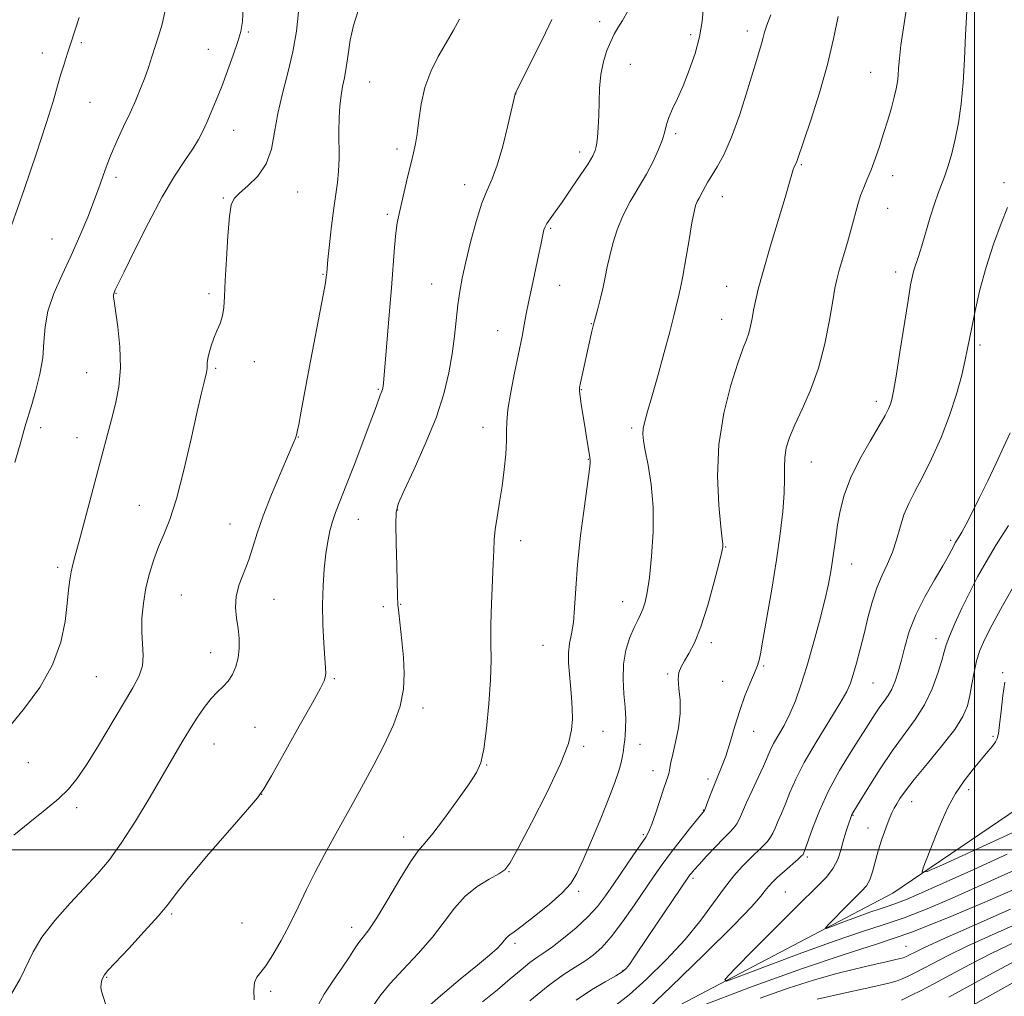
# Model space of a CAD drawing. Extents: x 2159800 to 2162700, y 292300 to 295200.
# Drawn here: x 2160770 to 2161007, y 292965 to 293200 of the extents above; entities that cross this region are included whole.
import ezdxf

# ---------------------------------------------------------------- set-up
doc = ezdxf.new("R2010")
doc.units = 0
doc.header["$MEASUREMENT"] = 0
for name, color, linetype, lineweight in [('BREAKLINE DTM HARD', 7, 'Continuous', 0), ('CONTOUR INDEX', 41, 'Continuous', 13), ('CONTOUR INTERMEDIATE', 44, 'Continuous', 0), ('GRID LINE', 7, 'Continuous', 0), ('SPOT ELEVATION DTM', 2, 'Continuous', 13)]:
    doc.layers.add(name, color=color, linetype=linetype, lineweight=lineweight)

msp = doc.modelspace()

# ---------------------------------------------------------------- linework, layer by layer
at = {"layer": 'BREAKLINE DTM HARD'}
msp.add_polyline3d([(2160914.8, 292955.14, 1103.91), (2160980.4, 292989.61, 1098.66), (2161017.56, 293014.78, 1094.95)], dxfattribs=at)
at = {"layer": 'CONTOUR INDEX', "flags": 128}
for points, elevation in [([(2160769.0271, 293093.291), (2160770.424, 293098.242), (2160771.462, 293101.79), (2160773.094, 293107.254), (2160774.065, 293110.664), (2160775.021, 293114.55), (2160775.716, 293118.508), (2160776.022, 293122.248), (2160776.285, 293125.909), (2160776.967, 293129.7429), (2160778.4, 293133.937), (2160780.377, 293138.431), (2160782.56, 293143.101), (2160784.656, 293147.811), (2160786.554, 293152.371), (2160788.193, 293156.574), (2160789.55, 293160.294), (2160790.781, 293163.712), (2160792.084, 293167.088), (2160793.598, 293170.6051), (2160795.214, 293174.14), (2160796.765, 293177.496), (2160798.116, 293180.526), (2160799.273, 293183.287), (2160800.278, 293185.886), (2160801.1729, 293188.415), (2160801.999, 293190.908), (2160803.607, 293195.913), (2160804.443, 293198.8211), (2160805.315, 293202.487)], 1130), ([(2160892.976, 292963.708), (2160897.409, 292967.32), (2160901.027, 292969.957), (2160903.879, 292971.795), (2160906.208, 292973.238), (2160908.263, 292974.683), (2160910.308, 292976.517), (2160912.606, 292979.126), (2160915.318, 292982.714), (2160918.1751, 292986.778), (2160922.956, 292993.783), (2160924.855, 292996.487), (2160926.849, 292999.191), (2160929.155, 293002.179), (2160931.454, 293005.085), (2160934.997, 293009.47), (2160935.133, 293009.781), (2160935.426, 293010.5509), (2160935.939, 293011.937), (2160936.629, 293013.759), (2160937.424, 293015.747), (2160938.2689, 293017.729), (2160939.167, 293019.911), (2160940.136, 293022.597), (2160941.189, 293025.973), (2160942.323, 293029.766), (2160943.531, 293033.587), (2160944.781, 293037.081), (2160945.945, 293040.029), (2160947.454, 293043.633), (2160947.777, 293044.433), (2160947.967, 293044.975), (2160948.157, 293045.668), (2160948.487, 293047.246), (2160949.1, 293050.523), (2160950.075, 293055.984), (2160951.243, 293062.807), (2160952.372, 293069.843), (2160953.268, 293076.132), (2160953.885, 293081.474), (2160954.2159, 293085.859), (2160954.289, 293089.327), (2160954.269, 293092.118), (2160954.354, 293094.518), (2160954.729, 293096.82), (2160955.504, 293099.328), (2160956.775, 293102.348), (2160958.564, 293106.132), (2160960.592, 293110.6959), (2160962.505, 293116.001), (2160964.021, 293121.8699), (2160965.132, 293127.565), (2160965.9, 293132.211), (2160966.414, 293135.248), (2160966.8649, 293137.372), (2160967.47, 293139.595), (2160969.443, 293146.256), (2160970.46, 293149.797), (2160971.948, 293155.3541), (2160972.616, 293157.5279), (2160973.3781, 293159.499), (2160974.234, 293161.485), (2160975.163, 293163.717), (2160976.14, 293166.3621), (2160977.144, 293169.337), (2160978.152, 293172.491), (2160979.132, 293175.665), (2160980.016, 293178.648), (2160980.726, 293181.219), (2160981.208, 293183.239), (2160981.5, 293184.899), (2160981.664, 293186.471), (2160981.771, 293188.241), (2160981.939, 293190.545), (2160982.293, 293193.7319), (2160982.909, 293197.963), (2160983.662, 293202.641)], 1110), ([(2160826.61, 292963.918), (2160826.522, 292966.227), (2160826.727, 292968.1281), (2160827.255, 292969.386), (2160829.445, 292972.114), (2160831.158, 292974.752), (2160833.141, 292978.218), (2160835.215, 292982.158), (2160837.241, 292986.267), (2160839.26, 292990.456), (2160841.351, 292994.689), (2160843.575, 292998.935), (2160845.895, 293003.177), (2160850.596, 293011.633), (2160852.964, 293015.954), (2160855.4, 293020.487), (2160857.884, 293025.28), (2160860.132, 293030.101), (2160861.791, 293034.647), (2160862.615, 293038.7159), (2160862.7741, 293042.506), (2160862.54, 293046.318), (2160862.157, 293050.31), (2160861.422, 293057.109), (2160861.235, 293059.122), (2160861.141, 293060.996), (2160860.941, 293068.507), (2160860.816, 293073.842), (2160860.744, 293078.434), (2160860.833, 293081.324), (2160861.378, 293083.526), (2160862.7231, 293086.55), (2160865.041, 293091.478), (2160867.8309, 293097.669), (2160870.423, 293104.057), (2160872.296, 293109.785), (2160873.518, 293114.843), (2160874.304, 293119.4311), (2160874.852, 293123.707), (2160875.664, 293131.209), (2160876.117, 293134.41), (2160876.724, 293137.684), (2160877.5781, 293141.558), (2160878.73, 293146.323), (2160880.0649, 293151.3279), (2160881.423, 293155.692), (2160882.686, 293158.854), (2160883.899, 293161.551), (2160885.145, 293164.843), (2160886.459, 293169.408), (2160887.6919, 293174.374), (2160889.482, 293182.072), (2160889.6139, 293182.289), (2160889.722, 293182.497), (2160893.489, 293190.103), (2160896.011, 293195.229), (2160898.288, 293199.907)], 1120), ([(2161007.933, 292998.988), (2160999.846, 292995.282), (2160992.47, 292991.968), (2160987.244, 292989.642), (2160983.839, 292988.17), (2160981.481, 292987.236), (2160979.465, 292986.541), (2160977.36, 292985.8661), (2160974.804, 292985.009), (2160971.617, 292983.852), (2160968.345, 292982.617), (2160965.718, 292981.6069), (2160964.321, 292981.102), (2160964.165, 292981.28), (2160965.115, 292982.294), (2160969.237, 292986.4631), (2160972.943, 292990.138), (2160974.022, 292991.393), (2160974.8051, 292992.802), (2160975.473, 292994.714), (2160976.88, 292999.7571), (2160977.765, 293002.566), (2160978.691, 293005.226), (2160979.522, 293007.427), (2160980.166, 293008.966), (2160980.712, 293010.077), (2160981.296, 293011.103), (2160982.086, 293012.382), (2160983.388, 293014.24), (2160985.541, 293016.997), (2160988.69, 293020.795), (2160992.206, 293025.059), (2160995.2629, 293029.034), (2160997.241, 293032.17), (2160998.336, 293034.735), (2160998.949, 293037.203), (2160999.427, 293039.927), (2160999.914, 293042.785), (2161000.4991, 293045.533), (2161001.293, 293048.059), (2161002.484, 293050.779), (2161004.2791, 293054.238), (2161006.791, 293058.786), (2161009.756, 293063.985)], 1100), ([(2161009.758, 292977.781), (2161004.184, 292975.124), (2160998.928, 292972.434), (2160994.2349, 292969.915), (2160990.271, 292967.769), (2160987.165, 292966.148), (2160984.882, 292965.014), (2160982.442, 292963.848)], 1110)]:
    msp.add_lwpolyline(points, dxfattribs=dict(at, elevation=elevation))
at = {"layer": 'CONTOUR INTERMEDIATE', "flags": 128}
for points, elevation in [([(2160767.901, 293029.915), (2160771.356, 293034.13), (2160775.014, 293039.15), (2160778.11, 293044.569), (2160780.073, 293049.988), (2160781.111, 293055.031), (2160781.627, 293059.323), (2160781.967, 293062.605), (2160782.253, 293065.055), (2160782.552, 293066.963), (2160782.94, 293068.694), (2160783.546, 293070.913), (2160784.51, 293074.361), (2160785.9, 293079.474), (2160787.502, 293085.468), (2160789.031, 293091.255), (2160792.26, 293103.623), (2160793.2329, 293107.412), (2160794.042, 293111.528), (2160794.4429, 293116.103), (2160794.282, 293121.118), (2160793.7789, 293125.941), (2160792.916, 293132.093), (2160792.789, 293133.194), (2160792.781, 293133.647), (2160792.828, 293133.924), (2160792.908, 293134.157), (2160793.204, 293134.815), (2160793.828, 293136.134), (2160795.306, 293139.198), (2160797.888, 293144.482), (2160801.153, 293150.964), (2160804.515, 293157.252), (2160807.478, 293162.24), (2160809.926, 293165.978), (2160811.834, 293168.808), (2160813.223, 293171.065), (2160814.281, 293173.0761), (2160815.241, 293175.162), (2160816.298, 293177.6), (2160817.49, 293180.475), (2160818.817, 293183.824), (2160820.245, 293187.593), (2160821.61, 293191.357), (2160822.715, 293194.6), (2160823.415, 293197.054), (2160823.7831, 293199.448), (2160823.945, 293202.761)], 1128), ([(2160855.098, 292962.239), (2160856.885, 292964.78), (2160859.293, 292967.75), (2160862.522, 292971.261), (2160866.143, 292975.106), (2160869.568, 292978.998), (2160872.382, 292982.68), (2160874.848, 292986.013), (2160877.399, 292988.885), (2160880.307, 292991.211), (2160883.191, 292992.99), (2160885.507, 292994.247), (2160886.953, 292995.202), (2160888.196, 292996.856), (2160890.143, 293000.403), (2160893.372, 293006.537), (2160897.141, 293013.927), (2160900.377, 293020.74), (2160902.271, 293025.591), (2160903.055, 293028.887), (2160903.223, 293031.482), (2160903.19, 293034.083), (2160903.047, 293036.792), (2160902.806, 293039.564), (2160902.503, 293042.339), (2160902.269, 293045.017), (2160902.259, 293047.483), (2160902.567, 293049.709), (2160903.049, 293052.001), (2160903.498, 293054.75), (2160903.777, 293058.314), (2160904.029, 293062.915), (2160904.467, 293068.744), (2160905.222, 293075.728), (2160906.114, 293082.743), (2160907.323, 293091.702), (2160907.4991, 293093.149), (2160907.53, 293093.633), (2160907.509, 293093.941), (2160907.434, 293094.456), (2160906.668, 293099.405), (2160906.253, 293102.012), (2160905.384, 293107.262), (2160905.072, 293109.224), (2160904.93, 293110.43), (2160904.971, 293111.31), (2160905.196, 293112.45), (2160907.931, 293124.914), (2160908.388, 293126.787), (2160909.333, 293130.294), (2160909.985, 293132.805), (2160910.625, 293135.455), (2160911.154, 293137.9319), (2160911.645, 293140.365), (2160912.211, 293142.996), (2160912.964, 293145.999), (2160913.994, 293149.282), (2160915.388, 293152.688), (2160917.174, 293156.08), (2160921.068, 293162.657), (2160922.701, 293165.77), (2160923.988, 293168.62), (2160924.903, 293171.053), (2160925.469, 293172.991), (2160925.898, 293174.663), (2160926.4499, 293176.371), (2160927.327, 293178.391), (2160928.501, 293180.881), (2160929.884, 293183.972), (2160931.368, 293187.706), (2160932.755, 293191.773), (2160933.824, 293195.773), (2160934.435, 293199.455), (2160934.764, 293203.169)], 1116), ([(2160768.194, 293150.32), (2160771.283, 293158.98), (2160774.173, 293167.521), (2160776.556, 293174.86), (2160778.216, 293180.208), (2160779.319, 293183.943), (2160780.126, 293186.739), (2160780.864, 293189.195), (2160781.63, 293191.619), (2160782.486, 293194.243), (2160784.528, 293200.443)], 1132), ([(2160768.237, 292965.335), (2160770.306, 292968.951), (2160773.41, 292975.465), (2160775.539, 292978.978), (2160778.671, 292982.996), (2160782.364, 292987.1751), (2160788.995, 292994.303), (2160791.737, 292997.562), (2160794.649, 293001.602), (2160798.035, 293006.917), (2160801.568, 293012.813), (2160807.283, 293022.618), (2160809.278, 293026.004), (2160811.048, 293028.922), (2160812.827, 293031.728), (2160814.595, 293034.316), (2160816.271, 293036.47), (2160817.79, 293038.063), (2160819.145, 293039.342), (2160820.345, 293040.645), (2160821.389, 293042.242), (2160822.226, 293044.131), (2160822.7899, 293046.24), (2160823.0389, 293048.505), (2160823.008, 293050.88), (2160822.751, 293053.325), (2160822.364, 293055.815), (2160822.103, 293058.381), (2160822.267, 293061.068), (2160823.045, 293063.903), (2160825.372, 293069.822), (2160826.342, 293072.859), (2160827.353, 293076.276), (2160828.768, 293080.471), (2160830.799, 293085.601), (2160833.038, 293090.859), (2160834.926, 293095.197), (2160836.043, 293097.841), (2160836.541, 293099.115), (2160836.823, 293099.943), (2160837.004, 293100.69), (2160837.359, 293102.449), (2160837.972, 293105.673), (2160839.9, 293115.953), (2160843.237, 293133.581), (2160843.769, 293136.525), (2160843.989, 293137.897), (2160844.05, 293138.455), (2160844.088, 293138.9279), (2160844.183, 293139.948), (2160844.398, 293142.117), (2160844.775, 293145.778), (2160845.263, 293150.232), (2160845.789, 293154.517), (2160846.694, 293160.718), (2160846.9609, 293163.437), (2160847.058, 293166.483), (2160847.045, 293173.087), (2160847.109, 293176.249), (2160847.273, 293179.139), (2160847.545, 293181.66), (2160847.926, 293183.8), (2160848.3689, 293185.892), (2160848.8161, 293188.355), (2160849.244, 293191.473), (2160849.764, 293194.99), (2160850.523, 293198.515), (2160851.585, 293201.742)], 1124), ([(2160768.777, 293003.5719), (2160772.638, 293006.671), (2160776.331, 293009.652), (2160779.491, 293012.321), (2160781.904, 293014.63), (2160783.974, 293017.125), (2160786.2539, 293020.497), (2160789.124, 293025.162), (2160795.163, 293035.294), (2160797.416, 293039.05), (2160798.948, 293041.917), (2160799.769, 293044.3671), (2160799.946, 293046.816), (2160799.562, 293052.4251), (2160799.62, 293055.8), (2160799.971, 293059.424), (2160800.585, 293063.083), (2160801.432, 293066.594), (2160802.4659, 293069.903), (2160803.639, 293072.991), (2160804.92, 293075.98), (2160806.336, 293079.561), (2160807.934, 293084.5681), (2160809.708, 293091.4321), (2160811.457, 293098.962), (2160812.93, 293105.563), (2160813.94, 293110.019), (2160814.56, 293112.629), (2160815.146, 293114.951), (2160815.268, 293115.53), (2160815.308, 293115.998), (2160815.2969, 293116.53), (2160815.3129, 293117.256), (2160815.4469, 293118.295), (2160815.768, 293119.716), (2160816.268, 293121.4041), (2160816.92, 293123.196), (2160817.676, 293124.9671), (2160818.414, 293126.737), (2160818.989, 293128.5651), (2160819.31, 293130.587), (2160819.479, 293133.245), (2160819.65, 293137.058), (2160819.938, 293142.245), (2160820.311, 293147.814), (2160820.7, 293152.469), (2160821.102, 293155.291), (2160821.78, 293156.856), (2160823.065, 293158.112), (2160825.126, 293159.847), (2160827.491, 293162.209), (2160829.525, 293165.181), (2160830.78, 293168.736), (2160831.551, 293172.799), (2160832.319, 293177.284), (2160833.435, 293182.094), (2160834.737, 293187.105), (2160835.929, 293192.181), (2160836.781, 293197.16), (2160837.303, 293201.762)], 1126), ([(2160791.341, 292961.451), (2160789.881, 292966.015), (2160789.729, 292966.905), (2160789.797, 292967.773), (2160789.997, 292968.64), (2160790.25, 292969.374), (2160790.578, 292969.971), (2160791.406, 292970.941), (2160796.424, 292976.281), (2160800.181, 292980.335), (2160803.569, 292984.131), (2160805.969, 292987.055), (2160808.129, 292989.851), (2160811.138, 292993.607), (2160815.672, 292998.971), (2160820.757, 293004.8489), (2160825.005, 293009.709), (2160827.47, 293012.576), (2160828.984, 293014.697), (2160830.823, 293017.876), (2160833.878, 293023.31), (2160837.5, 293029.778), (2160840.661, 293035.455), (2160842.576, 293038.966), (2160843.454, 293040.735), (2160843.751, 293041.635), (2160843.846, 293042.478), (2160843.819, 293043.82), (2160843.672, 293046.155), (2160843.428, 293049.793), (2160843.191, 293054.305), (2160843.085, 293059.08), (2160843.201, 293063.593), (2160843.498, 293067.677), (2160843.901, 293071.252), (2160844.353, 293074.2749), (2160844.866, 293076.846), (2160845.469, 293079.103), (2160846.215, 293081.264), (2160847.241, 293083.871), (2160848.707, 293087.547), (2160850.671, 293092.6099), (2160852.781, 293098.1459), (2160854.582, 293102.939), (2160855.738, 293106.071), (2160856.726, 293108.804), (2160856.998, 293109.494), (2160857.402, 293110.471), (2160857.525, 293110.854), (2160857.609, 293111.24), (2160857.672, 293111.69), (2160857.741, 293112.379), (2160859.158, 293128.87), (2160859.686, 293135.321), (2160860.443, 293145.138), (2160860.75, 293148.468), (2160861.0821, 293150.954), (2160861.5, 293153.123), (2160862.067, 293155.594), (2160863.632, 293162.256), (2160864.395, 293165.418), (2160864.9959, 293167.85), (2160865.462, 293169.979), (2160865.848, 293172.441), (2160866.236, 293175.699), (2160866.797, 293179.53), (2160867.729, 293183.541), (2160869.159, 293187.397), (2160870.9309, 293191.003), (2160872.822, 293194.322), (2160874.608, 293197.325), (2160876.075, 293200.006)], 1122), ([(2160841.689, 292962.089), (2160843.468, 292965.259), (2160845.715, 292968.659), (2160847.885, 292971.797), (2160849.555, 292974.292), (2160850.807, 292976.201), (2160851.844, 292977.69), (2160852.885, 292979.011), (2160854.214, 292980.771), (2160856.129, 292983.661), (2160858.777, 292988.045), (2160861.696, 292992.973), (2160864.273, 292997.167), (2160866.111, 292999.772), (2160867.674, 293001.619), (2160869.642, 293003.965), (2160872.458, 293007.67), (2160875.615, 293012.023), (2160878.368, 293015.915), (2160880.165, 293018.629), (2160881.213, 293021.002), (2160881.91, 293024.258), (2160882.567, 293029.229), (2160883.148, 293035.17), (2160883.531, 293040.944), (2160883.6441, 293045.724), (2160883.609, 293049.931), (2160883.601, 293054.297), (2160883.747, 293059.304), (2160884.192, 293068.869), (2160884.3081, 293072.115), (2160884.419, 293074.625), (2160884.658, 293077.116), (2160885.115, 293080.152), (2160885.707, 293083.7), (2160886.3131, 293087.572), (2160886.822, 293091.555), (2160887.188, 293095.309), (2160887.377, 293098.467), (2160887.401, 293100.857), (2160887.4429, 293103.108), (2160887.73, 293106.046), (2160888.408, 293110.195), (2160889.302, 293114.862), (2160890.157, 293119.053), (2160891.1881, 293124.027), (2160891.487, 293125.57), (2160892.12, 293129.103), (2160892.659, 293131.835), (2160893.438, 293135.503), (2160895.095, 293143.111), (2160895.64, 293145.682), (2160896.201, 293148.459), (2160896.387, 293149.264), (2160896.652, 293149.987), (2160897.116, 293150.822), (2160897.892, 293151.963), (2160899.071, 293153.609), (2160900.738, 293155.959), (2160902.884, 293159.065), (2160905.1299, 293162.382), (2160907.003, 293165.216), (2160908.155, 293167.089), (2160908.741, 293168.387), (2160909.039, 293169.712), (2160909.277, 293171.553), (2160909.475, 293173.941), (2160909.598, 293176.797), (2160909.646, 293180.016), (2160909.746, 293183.399), (2160910.06, 293186.7209), (2160910.694, 293189.782), (2160911.543, 293192.461), (2160912.45, 293194.66), (2160913.305, 293196.367), (2160914.198, 293197.906), (2160915.271, 293199.685), (2160916.639, 293202.061)], 1118), ([(2160867.03, 292960.9349), (2160871.468, 292964.909), (2160876.232, 292968.856), (2160880.41, 292972.245), (2160883.31, 292974.681), (2160885.097, 292976.304), (2160886.151, 292977.386), (2160886.813, 292978.167), (2160887.269, 292978.744), (2160887.665, 292979.18), (2160888.191, 292979.593), (2160889.21, 292980.315), (2160891.126, 292981.731), (2160894.1381, 292984.066), (2160897.611, 292986.896), (2160900.7049, 292989.637), (2160902.821, 292991.932), (2160904.3349, 292994.33), (2160905.863, 292997.609), (2160907.851, 293002.249), (2160910.048, 293007.54), (2160912.032, 293012.477), (2160913.473, 293016.273), (2160914.415, 293019.032), (2160914.991, 293021.078), (2160915.328, 293022.689), (2160915.514, 293023.957), (2160915.627, 293024.929), (2160915.842, 293026.489), (2160915.953, 293027.614), (2160916.05, 293029.299), (2160916.072, 293031.558), (2160915.945, 293034.353), (2160915.654, 293037.614), (2160915.419, 293041.147), (2160915.519, 293044.725), (2160916.139, 293048.129), (2160917.094, 293051.152), (2160918.105, 293053.593), (2160918.948, 293055.347), (2160919.627, 293056.688), (2160920.205, 293057.985), (2160920.736, 293059.619), (2160921.253, 293062.016), (2160921.784, 293065.612), (2160922.317, 293070.644), (2160922.688, 293076.55), (2160922.694, 293082.566), (2160922.218, 293088.022), (2160921.473, 293092.618), (2160920.759, 293096.145), (2160920.319, 293098.519), (2160920.173, 293100.132), (2160920.286, 293101.503), (2160920.641, 293103.139), (2160921.298, 293105.522), (2160922.335, 293109.126), (2160923.764, 293114.157), (2160925.324, 293119.739), (2160926.684, 293124.729), (2160927.6, 293128.257), (2160928.156, 293130.562), (2160928.859, 293133.562), (2160929.255, 293135.369), (2160929.795, 293138.173), (2160930.519, 293142.291), (2160931.311, 293146.9161), (2160932.014, 293150.959), (2160932.5159, 293153.603), (2160932.893, 293155.129), (2160933.2629, 293156.092), (2160933.718, 293156.957), (2160934.751, 293158.73), (2160935.875, 293160.863), (2160936.772, 293162.383), (2160938.066, 293164.449), (2160939.697, 293167.388), (2160941.559, 293171.564), (2160943.529, 293177.084), (2160945.407, 293183.032), (2160946.973, 293188.237), (2160948.76, 293194.066), (2160949.19, 293195.565), (2160949.519, 293196.885), (2160950.026, 293198.549), (2160951.02, 293201.065)], 1114), ([(2160881.629, 292963.436), (2160885.194, 292966.366), (2160888.29, 292968.955), (2160890.89, 292971.152), (2160893.004, 292972.874), (2160894.714, 292974.125), (2160896.377, 292975.256), (2160898.424, 292976.702), (2160901.129, 292978.773), (2160904.143, 292981.274), (2160906.965, 292983.885), (2160909.239, 292986.383), (2160911.191, 292988.944), (2160913.193, 292991.841), (2160917.787, 292998.562), (2160920.891, 293003.075), (2160921.661, 293004.432), (2160922.376, 293006.201), (2160923.316, 293008.927), (2160925.282, 293014.887), (2160926.299, 293017.8619), (2160926.5329, 293018.699), (2160926.717, 293019.652), (2160926.965, 293021.018), (2160927.3949, 293023.069), (2160928.059, 293025.96), (2160928.743, 293029.373), (2160929.166, 293032.878), (2160929.146, 293036.094), (2160928.895, 293038.868), (2160928.7199, 293041.099), (2160928.875, 293042.759), (2160929.38, 293044.114), (2160930.201, 293045.503), (2160931.303, 293047.282), (2160932.642, 293049.8711), (2160934.1731, 293053.706), (2160935.817, 293058.93), (2160937.358, 293064.513), (2160938.546, 293069.131), (2160939.205, 293071.807), (2160939.454, 293072.948), (2160939.488, 293073.31), (2160939.455, 293073.667), (2160939.32, 293074.875), (2160939.004, 293077.809), (2160938.513, 293083.0449), (2160938.196, 293089.955), (2160938.487, 293097.614), (2160939.659, 293105.144), (2160941.347, 293111.8711), (2160943.023, 293117.168), (2160944.269, 293120.64), (2160945.112, 293122.809), (2160945.689, 293124.425), (2160946.121, 293126.107), (2160946.485, 293127.955), (2160946.842, 293129.938), (2160947.279, 293132.132), (2160947.977, 293135.047), (2160949.142, 293139.297), (2160950.8671, 293145.163), (2160954.458, 293157.116), (2160955.504, 293160.73), (2160956.059, 293162.733), (2160956.364, 293163.783), (2160956.621, 293164.453), (2160957.077, 293165.375), (2160957.309, 293165.968), (2160960.606, 293175.711), (2160962.714, 293182.2769), (2160964.669, 293189.104), (2160966.104, 293195.282), (2160967.183, 293200.637)], 1112), ([(2160904.129, 292963.859), (2160907.8151, 292966.298), (2160911.12, 292968.256), (2160913.672, 292969.698), (2160915.2411, 292970.658), (2160916.175, 292971.45), (2160916.963, 292972.452), (2160918.033, 292974.004), (2160921.639, 292979.387), (2160931.22, 292993.543), (2160931.543, 292993.987), (2160931.901, 292994.44), (2160932.551, 292995.197), (2160933.727, 292996.5), (2160935.545, 292998.469), (2160937.663, 293000.726), (2160939.621, 293002.768), (2160941.068, 293004.23), (2160942.071, 293005.298), (2160942.8091, 293006.297), (2160943.454, 293007.524), (2160945.156, 293011.419), (2160946.477, 293014.308), (2160947.925, 293017.419), (2160949.203, 293020.213), (2160950.842, 293023.973), (2160951.674, 293025.619), (2160954.179, 293029.975), (2160955.593, 293032.738), (2160956.934, 293035.911), (2160958.257, 293039.664), (2160959.661, 293044.198), (2160961.192, 293049.552), (2160962.698, 293055.117), (2160963.971, 293060.117), (2160964.863, 293063.99), (2160965.452, 293067.009), (2160965.872, 293069.657), (2160966.626, 293075.207), (2160967.075, 293078.293), (2160967.671, 293081.665), (2160968.62, 293085.389), (2160970.1631, 293089.535), (2160972.404, 293094.056), (2160974.9041, 293098.456), (2160977.089, 293102.121), (2160978.524, 293104.614), (2160979.336, 293106.198), (2160979.791, 293107.311), (2160980.136, 293108.461), (2160980.544, 293110.436), (2160981.164, 293114.094), (2160982.0839, 293119.869), (2160984.042, 293132.317), (2160984.661, 293136.055), (2160985.079, 293138.18), (2160985.462, 293139.581), (2160986.587, 293142.912), (2160987.384, 293145.4411), (2160989.369, 293152.317), (2160990.371, 293155.589), (2160991.268, 293158.118), (2160992.091, 293160.187), (2160992.897, 293162.256), (2160993.728, 293164.713), (2160994.571, 293167.653), (2160995.396, 293171.099), (2160996.17, 293175.074), (2160996.838, 293179.6079), (2160997.343, 293184.732), (2160997.659, 293190.401), (2160997.903, 293196.27), (2160998.226, 293201.919)], 1108), ([(2160913.711, 292962.601), (2160916.895, 292965.141), (2160921.102, 292968.918), (2160925.816, 292973.543), (2160930.343, 292978.435), (2160934.132, 292983.088), (2160937.227, 292987.281), (2160939.823, 292990.863), (2160942.09, 292993.74), (2160944.11, 292996.03), (2160945.942, 292997.903), (2160949.07, 293000.88), (2160950.191, 293002.043), (2160950.936, 293003.043), (2160951.47, 293004.049), (2160952.0101, 293005.26), (2160952.728, 293006.84), (2160953.601, 293008.798), (2160954.561, 293011.11), (2160955.605, 293013.794), (2160956.989, 293017.039), (2160959.034, 293021.079), (2160961.886, 293025.961), (2160967.635, 293035.231), (2160969.28, 293038.118), (2160970.1979, 293040.183), (2160970.852, 293042.26), (2160971.617, 293045.005), (2160972.507, 293048.352), (2160973.443, 293052.058), (2160974.376, 293055.887), (2160975.362, 293059.628), (2160976.485, 293063.082), (2160977.784, 293066.121), (2160979.124, 293068.916), (2160980.326, 293071.715), (2160981.276, 293074.694), (2160982.11, 293077.7391), (2160983.03, 293080.667), (2160984.209, 293083.4), (2160985.704, 293086.288), (2160987.545, 293089.783), (2160989.709, 293094.197), (2160991.969, 293099.262), (2160994.043, 293104.567), (2160995.706, 293109.71), (2160996.948, 293114.319), (2160997.813, 293118.03), (2160998.374, 293120.689), (2160999.363, 293125.806), (2161000.19, 293129.829), (2161001.346, 293134.819), (2161002.846, 293140.317), (2161004.6431, 293145.844), (2161006.458, 293150.8299), (2161007.948, 293154.683)], 1106), ([(2160920.119, 292960.584), (2160926.899, 292967.082), (2160934.956, 292974.872), (2160942.028, 292981.841), (2160946.406, 292986.379), (2160948.585, 292988.876), (2160949.614, 292990.228), (2160950.4039, 292991.216), (2160951.312, 292992.182), (2160952.561, 292993.358), (2160954.26, 292994.876), (2160957.574, 292997.79), (2160958.418, 292998.563), (2160958.761, 292998.923), (2160958.865, 292999.101), (2160958.978, 292999.371), (2160959.276, 293000.177), (2160961.041, 293005.19), (2160962.685, 293009.413), (2160964.87, 293014.203), (2160967.541, 293019.1041), (2160970.344, 293023.713), (2160976.138, 293032.784), (2160977.252, 293034.436), (2160978.272, 293035.829), (2160979.226, 293037.186), (2160980.105, 293038.719), (2160980.907, 293040.61), (2160981.665, 293042.919), (2160982.422, 293045.676), (2160983.248, 293048.9), (2160984.335, 293052.56), (2160985.905, 293056.614), (2160988.058, 293060.936), (2160990.398, 293065.061), (2160992.4091, 293068.443), (2160993.703, 293070.686), (2160994.414, 293072.014), (2160995.101, 293073.385), (2160995.399, 293073.917), (2160996.238, 293075.299), (2160996.949, 293076.526), (2160997.999, 293078.457), (2160999.459, 293081.274), (2161001.243, 293084.823), (2161003.225, 293088.868), (2161005.2589, 293093.127), (2161007.125, 293097.139), (2161008.58, 293100.397)], 1104), ([(2161012.892, 292996.618), (2161007.178, 292993.996), (2161000.8981, 292991.186), (2160994.619, 292988.416), (2160988.617, 292985.862), (2160983.094, 292983.692), (2160978.069, 292981.961), (2160972.823, 292980.278), (2160966.452, 292978.142), (2160958.507, 292975.259), (2160950.352, 292972.18), (2160943.804, 292969.663), (2160940.323, 292968.405), (2160939.933, 292968.848), (2160942.301, 292971.374), (2160946.917, 292976.059), (2160952.577, 292981.767), (2160957.898, 292987.0601), (2160961.798, 292990.851), (2160964.374, 292993.466), (2160966.022, 292995.58), (2160967.101, 292997.739), (2160967.836, 292999.952), (2160968.416, 293002.1), (2160968.987, 293004.063), (2160969.524, 293005.732), (2160970.403, 293008.277), (2160970.529, 293008.567), (2160970.72, 293008.912), (2160972.486, 293011.8), (2160974.601, 293015.233), (2160977.339, 293019.542), (2160980.31, 293023.937), (2160985.777, 293031.382), (2160988.027, 293034.975), (2160989.839, 293038.822), (2160991.208, 293042.542), (2160992.1441, 293045.6), (2160992.715, 293047.687), (2160993.215, 293049.3759), (2160993.993, 293051.461), (2160995.303, 293054.517), (2160997.012, 293058.237), (2160998.892, 293062.096), (2161000.791, 293065.7219), (2161002.85, 293069.366), (2161005.288, 293073.436), (2161008.192, 293078.126)], 1102), ([(2161013.749, 293006.271), (2161006.861, 293003.05), (2160998.951, 292999.453), (2160992.29, 292996.457), (2160988.599, 292994.8501), (2160987.397, 292994.661), (2160987.654, 292995.725), (2160990.887, 293003.91), (2160992.22, 293007.179), (2160993.695, 293010.418), (2160995.443, 293013.602), (2160997.521, 293016.676), (2160999.703, 293019.491), (2161001.691, 293021.867), (2161003.243, 293023.681), (2161004.358, 293025.014), (2161005.089, 293026.001), (2161005.511, 293026.847), (2161005.771, 293028.036), (2161006.033, 293030.126), (2161006.421, 293033.414), (2161006.8811, 293037.165), (2161007.319, 293040.387)], 1098), ([(2161009.327, 292990.405), (2161001.994, 292987.19), (2160993.394, 292983.554), (2160984.707, 292980.149), (2160976.685, 292977.386), (2160968.381, 292974.7269), (2160958.421, 292971.398), (2160946.118, 292966.943), (2160933.524, 292962.184)], 1104), ([(2161008.7229, 292985.757), (2161000.198, 292982.004), (2160992.735, 292978.686), (2160988.135, 292976.59), (2160985.881, 292975.509), (2160984.218, 292974.645), (2160983.687, 292974.387), (2160983.2591, 292974.195), (2160982.848, 292974.037), (2160982.138, 292973.84), (2160980.754, 292973.518), (2160978.409, 292973), (2160975.167, 292972.2721), (2160971.176, 292971.333), (2160966.548, 292970.163), (2160961.247, 292968.673), (2160955.195, 292966.757), (2160948.418, 292964.346)], 1106), ([(2161011.913, 292982.968), (2161004.978, 292979.892), (2160998.459, 292976.905), (2160993.528, 292974.511), (2160990.036, 292972.702), (2160987.503, 292971.344), (2160985.514, 292970.315), (2160983.921, 292969.542), (2160982.637, 292968.965), (2160981.419, 292968.4949), (2160979.394, 292967.925), (2160975.529, 292967.02), (2160969.292, 292965.651), (2160962.15, 292964.117)], 1108), ([(2161009.908, 292973.343), (2161004.358, 292970.372), (2160993.873, 292964.586)], 1112), ([(2161009.788, 292968.309), (2160994.164, 292959.555)], 1114)]:
    msp.add_lwpolyline(points, dxfattribs=dict(at, elevation=elevation))
at = {"layer": 'GRID LINE', "flags": 128}
for points in [[(2161000, 295000), (2161000, 292500)], [(2160000, 293000), (2162500, 293000)]]:
    msp.add_lwpolyline(points, dxfattribs=at)
at = {"layer": 'SPOT ELEVATION DTM'}
for p in [(2160909.79, 293199.43, 1118.47), (2160825.22, 293196.96, 1127.83), (2160931.71, 293196.28, 1116.41), (2160945.32, 293197.18, 1114.5), (2160785, 293194.32, 1131.76), (2160775.63, 293191.83, 1132.58), (2160815.6, 293192.71, 1128.73), (2160917.21, 293189.13, 1117.23), (2160975, 293187.21, 1110.85), (2160854.46, 293184.87, 1123.1), (2160889.57, 293182.02, 1119.99), (2160787.08, 293180.02, 1131.12), (2160821.67, 293173.27, 1127.26), (2160928.13, 293172.41, 1115.68), (2160861.05, 293168.74, 1122.41), (2160905.02, 293168, 1118.49), (2160958.31, 293165.01, 1111.85), (2160793.36, 293161.91, 1129.59), (2160980.35, 293162.37, 1109.42), (2160877.27, 293160.19, 1120.58), (2161007.17, 293160.64, 1106.37), (2160837.1, 293158.37, 1125.17), (2160939.34, 293157.25, 1113.32), (2160819.24, 293156.96, 1126.13), (2160858.69, 293153.04, 1122.28), (2160979.16, 293154.45, 1109.12), (2160897.99, 293149.68, 1117.82), (2160777.95, 293147.11, 1130.94), (2160843.19, 293138.62, 1124.11), (2160981.09, 293139.11, 1108.49), (2160869.39, 293136.27, 1120.8), (2160900.16, 293135.94, 1117.15), (2160793.4, 293133.97, 1127.92), (2160815.77, 293133.92, 1126.29), (2160940.34, 293135.72, 1112.83), (2160907.8, 293126.7, 1116.06), (2160939.13, 293127.71, 1112.78), (2160885.23, 293125.04, 1118.75), (2161001.32, 293121.56, 1105.66), (2160826.67, 293117.52, 1125.43), (2160786.33, 293114.91, 1128.91), (2160817.4, 293115.95, 1125.8), (2160856.49, 293110.92, 1122.14), (2160905.42, 293110.83, 1115.93), (2160976.37, 293107.97, 1108.48), (2160775.26, 293101.64, 1129.63), (2160881.69, 293101.73, 1118.6), (2160917.49, 293101.56, 1114.29), (2160783.99, 293099.26, 1128.71), (2160837.3, 293099.43, 1123.95), (2160907.09, 293094.05, 1116.06), (2160960.77, 293093.37, 1109.19), (2160799, 293082.95, 1126.8), (2160861.2, 293081.88, 1119.91), (2160851.74, 293079.61, 1121.27), (2160820.81, 293078.45, 1124.77), (2160890.79, 293074.43, 1117.46), (2160994.3, 293074.55, 1104.29), (2160940.16, 293072.94, 1111.92), (2160779.32, 293068.04, 1128.35), (2160970.46, 293068.88, 1107.31), (2160809.13, 293061.36, 1125), (2160831.43, 293060.36, 1123.15), (2160857.7, 293058.6, 1120.47), (2160861.9, 293059.14, 1119.9), (2160915.34, 293059.77, 1114.72), (2160990.76, 293050.83, 1102.64), (2160896.14, 293049.25, 1116.86), (2160936.69, 293049.92, 1111.6), (2160816.17, 293047.53, 1124.69), (2160949.24, 293044.3, 1109.82), (2160788.63, 293041.71, 1127.04), (2160845.9, 293041.21, 1121.81), (2160926.15, 293042.33, 1112.21), (2161006.84, 293042.72, 1098.15), (2160939.43, 293040.56, 1110.81), (2160975.57, 293040.21, 1105.1), (2160867.31, 293034.16, 1119.57), (2160826.8, 293029.55, 1123.02), (2160910.6, 293028.59, 1115.03), (2160946.89, 293028.57, 1109.3), (2161004.52, 293027.34, 1098.27), (2160816.96, 293025.47, 1123.18), (2160905.94, 293024.97, 1115.7), (2160919.49, 293025.44, 1113.32), (2160772.3, 293021.04, 1126.97), (2160882.58, 293020.43, 1117.92), (2160922.63, 293019.09, 1112.68), (2160935.87, 293017.08, 1110.42), (2160828.44, 293013.43, 1121.99), (2160998.64, 293014.53, 1097.51), (2160783.92, 293010.21, 1125.65), (2160984.91, 293011.63, 1099.28), (2160934.74, 293009.64, 1110.08), (2160970.82, 293008.31, 1101.9), (2160862.65, 293003.11, 1118.56), (2160920.28, 293003.7, 1112.24), (2160974.41, 293005.28, 1100.78), (2160959.79, 292998.27, 1103.73), (2160887.94, 292994.74, 1115.92), (2160932.27, 292993.18, 1107.69), (2160904.74, 292990.03, 1113.71), (2160954.51, 292989.91, 1103), (2160806.75, 292984.62, 1121.8), (2160823.74, 292982.45, 1121.11), (2160850.1, 292981.39, 1118.59), (2160889.39, 292977.52, 1113.66), (2160983.57, 292976.81, 1105), (2160915.38, 292971.05, 1108.14), (2160791.12, 292969.36, 1121.9), (2160830.58, 292965.97, 1119.6)]:
    msp.add_point(p, dxfattribs=at)

doc.saveas('drawing.dxf')
